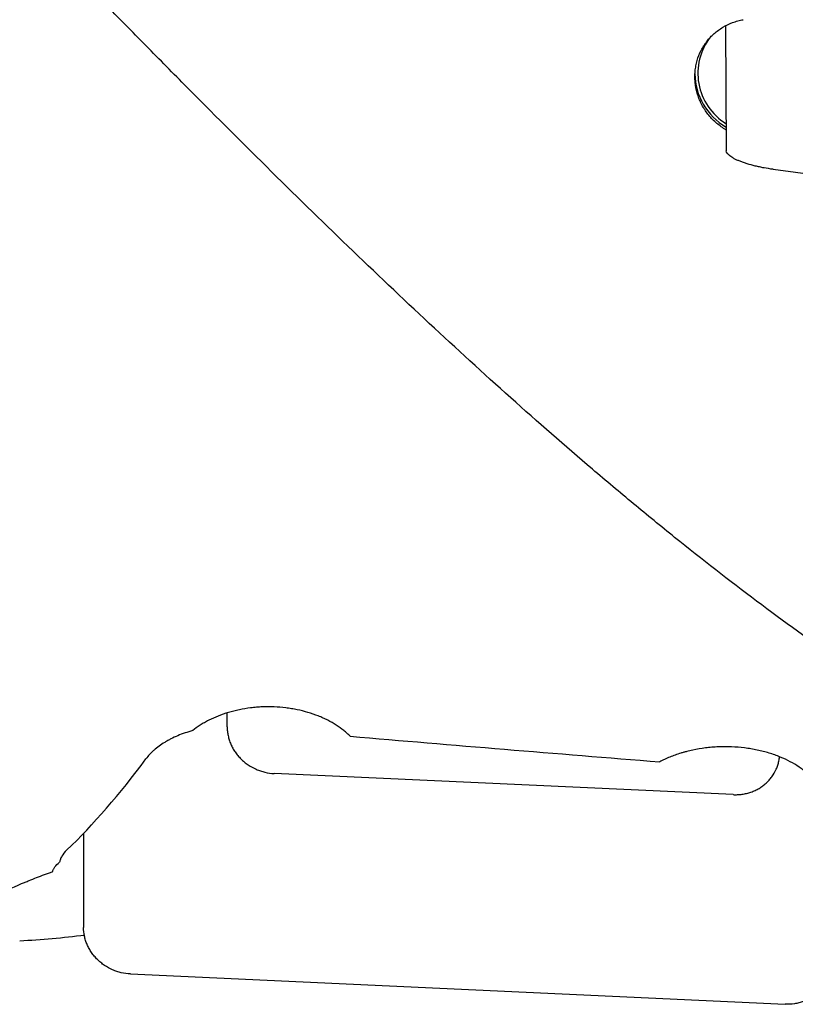
# Model space of a CAD drawing. Units: millimetres. Extents: x 140 to 282, y 75 to 196.
# Drawn here: x 221 to 234, y 109 to 125 of the extents above; entities that cross this region are included whole.
import ezdxf

# ---------------------------------------------------------------- set-up
doc = ezdxf.new("R2010")
doc.units = ezdxf.units.MM
doc.layers.add('1', color=4, linetype='Continuous')

msp = doc.modelspace()

# ---------------------------------------------------------------- linework, layer by layer
at = {"layer": '1'}
for p, q in [((232.7475, 124.9974), (232.7626, 122.9018)), ((233.5504, 122.5902), (244.555, 121.1073)), ((224.3765, 113.2189), (224.376, 113.4527)), ((233.6302, 112.5711), (233.6451, 112.638)), ((232.8767, 112.0809), (225.1643, 112.4364)), ((221.9594, 111.4276), (221.9626, 109.8495)), ((222.7504, 109.067), (233.755, 108.5597))]:
    msp.add_line(p, q, dxfattribs=at)
for centre, major_axis, ratio, start_param, end_param in [((233.3352, 124.2056), (1.05, 0.0075), 0.965857, 2.489987, 4.124871), ((233.3352, 124.2056), (1.1, 0.0079), 0.965857, 3.1416052, 4.154873), ((262.1895, 127.842), (-130.3489, 6.3514), 0.131256, 1.2994039, 1.3406683), ((221.1261, 127.842), (-3.0858, -18.2104), 0.389521, 0.4818494, 0.6565055)]:
    msp.add_ellipse(centre, major_axis=major_axis, ratio=ratio, start_param=start_param, end_param=end_param, dxfattribs=at)
for points, knots in [([(264.8399, 112.7892), (264.3779, 113.0588), (263.9181, 113.3425), (263.0014, 113.9368), (262.5445, 114.2473), (261.6321, 114.8938), (261.1766, 115.2297), (260.2657, 115.9261), (259.8103, 116.2865), (258.8981, 117.0306), (258.4412, 117.4144), (257.5248, 118.2045), (257.0653, 118.611), (256.5458, 119.0805), (256.488, 119.1329), (256.3726, 119.2377), (256.1996, 119.3954), (255.7965, 119.7655), (255.4521, 120.0864), (254.7643, 120.7329), (254.3073, 121.1701), (253.3948, 122.0555), (252.9393, 122.5037), (252.0284, 123.4097), (251.573, 123.8675), (250.6609, 124.7914), (250.2041, 125.2575), (249.288, 126.1967), (248.8286, 126.6699), (248.2517, 127.265), (248.1362, 127.3842), (247.9055, 127.6223), (247.5599, 127.9791), (247.2153, 128.3348), (246.5273, 129.0444), (246.0702, 129.5151), (245.1575, 130.4507), (244.702, 130.9155), (243.7911, 131.838), (243.3358, 132.2956), (242.4239, 133.2023), (241.9673, 133.6513), (241.0516, 134.5393), (240.5925, 134.9783), (240.0736, 135.4657), (240.0159, 135.5198), (239.9005, 135.6277), (239.8427, 135.6816), (239.6696, 135.8427), (239.3237, 136.163), (238.979, 136.4777), (238.2907, 137.0992), (237.8334, 137.5032), (236.9205, 138.2896), (236.4649, 138.672), (235.554, 139.4144), (235.0987, 139.7743), (234.187, 140.4705), (233.7306, 140.8068), (232.8152, 141.4544), (232.3562, 141.7658), (231.78, 142.1385), (231.6646, 142.2122), (231.4337, 142.358), (231.0876, 142.5736), (230.7427, 142.7801), (230.0541, 143.1809), (229.5967, 143.4319), (228.6835, 143.9014), (228.2279, 144.1199), (227.3169, 144.5239), (226.8616, 144.7094), (225.95, 145.0469), (225.4937, 145.1988), (224.5787, 145.4683), (224.12, 145.5858), (223.5441, 145.7105), (223.4288, 145.7344), (223.1979, 145.7798), (223.0824, 145.8014), (222.7361, 145.8627), (222.5053, 145.8989), (221.8131, 145.9938), (221.3518, 146.0385), (220.8898, 146.0646)], [0, 0, 0, 0, 0.03125, 0.03125, 0.0625, 0.0625, 0.09375, 0.09375, 0.125, 0.125, 0.15625, 0.15625, 0.1875, 0.1875, 0.1914062, 0.1914062, 0.1953125, 0.203125, 0.21875, 0.21875, 0.25, 0.25, 0.28125, 0.28125, 0.3125, 0.3125, 0.34375, 0.34375, 0.375, 0.375, 0.3828125, 0.3828125, 0.390625, 0.40625, 0.40625, 0.4375, 0.4375, 0.46875, 0.46875, 0.5, 0.5, 0.53125, 0.53125, 0.5625, 0.5625, 0.5664062, 0.5664062, 0.5703125, 0.5703125, 0.578125, 0.59375, 0.59375, 0.625, 0.625, 0.65625, 0.65625, 0.6875, 0.6875, 0.71875, 0.71875, 0.75, 0.75, 0.7578125, 0.7578125, 0.765625, 0.78125, 0.78125, 0.8125, 0.8125, 0.84375, 0.84375, 0.875, 0.875, 0.90625, 0.90625, 0.9375, 0.9375, 0.9453125, 0.9453125, 0.953125, 0.953125, 0.96875, 0.96875, 1, 1, 1, 1]), ([(254.3585, 110.8738), (254.1892, 110.8095), (254.0201, 110.7475), (253.3948, 110.5272), (252.9393, 110.3839), (252.0284, 110.1321), (251.573, 110.0238), (250.6609, 109.8426), (250.2041, 109.7697), (249.288, 109.6601), (248.8286, 109.6234), (248.2517, 109.6007), (248.1362, 109.5973), (247.9055, 109.5929), (247.5599, 109.5898), (247.2153, 109.5971), (246.5273, 109.6255), (246.0702, 109.6627), (245.1575, 109.7733), (244.702, 109.8465), (243.7911, 110.0286), (243.3358, 110.1375), (242.4239, 110.3906), (241.9673, 110.5348), (241.0516, 110.8587), (240.5925, 111.0384), (240.0736, 111.2605), (240.0159, 111.2855), (239.9005, 111.336), (239.8427, 111.3615), (239.6696, 111.4388), (239.3237, 111.5963), (238.979, 111.7627), (238.2907, 112.107), (237.8334, 112.3518), (236.9205, 112.871), (236.4649, 113.1453), (235.554, 113.7224), (235.0987, 114.0252), (234.187, 114.6585), (233.7306, 114.989), (232.8152, 115.677), (232.3562, 116.0345), (231.78, 116.498), (231.6646, 116.5915), (231.4337, 116.7802), (231.0876, 117.0651), (230.7427, 117.3552), (230.0541, 117.9423), (229.5967, 118.3426), (228.6835, 119.1599), (228.2279, 119.5769), (227.3169, 120.426), (226.8616, 120.8582), (225.95, 121.7366), (225.4937, 122.1828), (224.5787, 123.0881), (224.12, 123.5472), (223.5441, 124.1284), (223.4288, 124.245), (223.1979, 124.4789), (223.0824, 124.5962), (222.7361, 124.9484), (222.5053, 125.1839), (221.8131, 125.8921), (221.3518, 126.3666), (220.8898, 126.8427)], [0, 0, 0, 0, 0.0152028, 0.0152028, 0.056236, 0.056236, 0.0972693, 0.0972693, 0.1383025, 0.1383025, 0.1793357, 0.1793357, 0.189594, 0.189594, 0.1998523, 0.2203689, 0.2203689, 0.2614021, 0.2614021, 0.3024353, 0.3024353, 0.3434685, 0.3434685, 0.3845018, 0.3845018, 0.425535, 0.425535, 0.4306641, 0.4306641, 0.4357933, 0.4357933, 0.4460516, 0.4665682, 0.4665682, 0.5076014, 0.5076014, 0.5486346, 0.5486346, 0.5896678, 0.5896678, 0.6307011, 0.6307011, 0.6717343, 0.6717343, 0.6819926, 0.6819926, 0.6922509, 0.7127675, 0.7127675, 0.7538007, 0.7538007, 0.7948339, 0.7948339, 0.8358671, 0.8358671, 0.8769004, 0.8769004, 0.9179336, 0.9179336, 0.9281919, 0.9281919, 0.9384502, 0.9384502, 0.9589668, 0.9589668, 1, 1, 1, 1]), ([(232.758, 123.2531), (232.7446, 123.2611), (232.7313, 123.2692), (232.6647, 123.3124), (232.6146, 123.3513), (232.5446, 123.4165), (232.5221, 123.4394), (232.4797, 123.4866), (232.4597, 123.511), (232.4033, 123.5864), (232.3704, 123.6397), (232.3353, 123.7103), (232.3286, 123.7246), (232.3159, 123.7534), (232.2979, 123.7968), (232.2831, 123.841), (232.2575, 123.9303), (232.246, 123.9912), (232.2371, 124.0843), (232.2357, 124.1153), (232.2356, 124.1769), (232.2384, 124.2381), (232.2468, 124.2986), (232.2552, 124.3437), (232.2584, 124.3587), (232.2654, 124.3885), (232.2693, 124.4035), (232.2905, 124.4773), (232.3128, 124.5337), (232.3536, 124.6144), (232.3685, 124.6406), (232.3928, 124.6789), (232.4011, 124.6916), (232.4186, 124.7164), (232.4276, 124.7287), (232.474, 124.7885), (232.515, 124.8322), (232.5824, 124.8916), (232.6058, 124.9104), (232.6545, 124.9459), (232.6799, 124.9627), (232.7576, 125.009), (232.8118, 125.0349), (232.8966, 125.0667), (232.9254, 125.0761), (232.9696, 125.0884), (232.9845, 125.0922), (233.0144, 125.0991), (233.0294, 125.1023), (233.0445, 125.1051)], [0, 0, 0, 0, 0.0184049, 0.0184049, 0.0939122, 0.0939122, 0.1316659, 0.1316659, 0.1694195, 0.1694195, 0.2449268, 0.2449268, 0.2638037, 0.2638037, 0.2826805, 0.3204342, 0.3204342, 0.3959415, 0.3959415, 0.4336951, 0.4336951, 0.4714488, 0.5092024, 0.5092024, 0.5280793, 0.5280793, 0.5469561, 0.5469561, 0.6224634, 0.6224634, 0.6602171, 0.6602171, 0.6790939, 0.6790939, 0.6979707, 0.6979707, 0.7734781, 0.7734781, 0.8112317, 0.8112317, 0.8489854, 0.8489854, 0.9244927, 0.9244927, 0.9622463, 0.9622463, 0.9811232, 0.9811232, 1, 1, 1, 1]), ([(233.5504, 122.5902), (233.4986, 122.5971), (233.4477, 122.6053), (233.3725, 122.6193), (233.3476, 122.6243), (233.2984, 122.6348), (233.2739, 122.6404), (233.2026, 122.6577), (233.1575, 122.6701), (233.0934, 122.6898), (233.0726, 122.6966), (233.0325, 122.7106), (233.0133, 122.7177), (232.9765, 122.7322), (232.9591, 122.7395), (232.9262, 122.7544), (232.9107, 122.7619), (232.8819, 122.777), (232.8686, 122.7846), (232.8441, 122.7998), (232.833, 122.8074), (232.8131, 122.8226), (232.8044, 122.8301), (232.7893, 122.8451), (232.783, 122.8525), (232.7678, 122.8742), (232.7627, 122.8883), (232.7626, 122.9018)], [0, 0, 0, 0, 0.125, 0.125, 0.1875, 0.1875, 0.25, 0.25, 0.375, 0.375, 0.4375, 0.4375, 0.5, 0.5, 0.5625, 0.5625, 0.625, 0.625, 0.6875, 0.6875, 0.75, 0.75, 0.8125, 0.8125, 0.875, 0.875, 1, 1, 1, 1]), ([(226.4433, 113.0617), (226.427, 113.0785), (226.4013, 113.1033), (226.3735, 113.1276), (226.3546, 113.1437), (226.3449, 113.1517), (226.2956, 113.1913), (226.2112, 113.2517), (226.116, 113.306), (226.0403, 113.3444), (226.0144, 113.3567), (225.9612, 113.3806), (225.9338, 113.3922), (225.8503, 113.4252), (225.7357, 113.4647), (225.6143, 113.4952), (225.5206, 113.5146), (225.489, 113.5205), (225.4408, 113.5284), (225.4247, 113.5308), (225.3923, 113.5355), (225.3114, 113.5462), (225.1649, 113.5579), (225.0335, 113.5579), (224.9345, 113.5539), (224.9013, 113.5518), (224.8356, 113.5464), (224.803, 113.5431), (224.7062, 113.5311), (224.6428, 113.5206), (224.5494, 113.5012), (224.5031, 113.4905), (224.4574, 113.4785), (224.4271, 113.4701), (224.412, 113.4658), (224.3374, 113.4435), (224.28, 113.4236), (224.1699, 113.3798), (224.1172, 113.3559), (224.0414, 113.3173), (224.0167, 113.304), (223.9685, 113.2763), (223.9452, 113.2622), (223.8776, 113.2187), (223.8358, 113.1885), (223.7969, 113.1571)], [0, 0, 0, 0, 0.03125, 0.046875, 0.046875, 0.0625, 0.0625, 0.125, 0.1875, 0.1875, 0.21875, 0.21875, 0.25, 0.25, 0.3125, 0.375, 0.375, 0.40625, 0.40625, 0.421875, 0.421875, 0.4375, 0.5, 0.5625, 0.5625, 0.59375, 0.59375, 0.625, 0.625, 0.6875, 0.6875, 0.71875, 0.734375, 0.734375, 0.75, 0.75, 0.8125, 0.8125, 0.875, 0.875, 0.90625, 0.90625, 0.9375, 0.9375, 1, 1, 1, 1]), ([(224.3765, 113.2189), (224.3765, 113.1944), (224.3779, 113.17), (224.383, 113.1212), (224.3868, 113.0967), (224.397, 113.0483), (224.4033, 113.0244), (224.4183, 112.9769), (224.4271, 112.9534), (224.4469, 112.9074), (224.4579, 112.8849), (224.4823, 112.8406), (224.4956, 112.819), (224.5243, 112.7771), (224.5397, 112.7567), (224.5724, 112.7175), (224.5898, 112.6986), (224.6262, 112.6624), (224.6454, 112.645), (224.6853, 112.6122), (224.706, 112.5968), (224.7703, 112.553), (224.8159, 112.5279), (224.8875, 112.4965), (224.9117, 112.4872), (224.961, 112.4708), (224.9861, 112.4637), (225.0617, 112.446), (225.1127, 112.4388), (225.1643, 112.4364)], [0, 0, 0, 0, 0.0625, 0.0625, 0.125, 0.125, 0.1875, 0.1875, 0.25, 0.25, 0.3125, 0.3125, 0.375, 0.375, 0.4375, 0.4375, 0.5, 0.5, 0.5625, 0.5625, 0.625, 0.625, 0.75, 0.75, 0.8125, 0.8125, 0.875, 0.875, 1, 1, 1, 1]), ([(223.7969, 113.1571), (223.708, 113.133), (223.6243, 113.1043), (223.5064, 113.0547), (223.4684, 113.0371), (223.4132, 113.0091), (223.3951, 112.9995), (223.3599, 112.9799), (223.3427, 112.9699), (223.2592, 112.919), (223.1995, 112.8754), (223.1336, 112.8176), (223.1209, 112.8058), (223.0963, 112.782), (223.0845, 112.7699), (223.0505, 112.7334), (223.0298, 112.7086), (223.0112, 112.6834)], [0, 0, 0, 0, 0.25, 0.25, 0.375, 0.375, 0.4375, 0.4375, 0.5, 0.5, 0.75, 0.75, 0.8125, 0.8125, 0.875, 0.875, 1, 1, 1, 1]), ([(234.328, 112.1223), (234.318, 112.1592), (234.3031, 112.1961), (234.2735, 112.2515), (234.2623, 112.27), (234.2379, 112.3064), (234.2246, 112.3244), (234.1814, 112.3779), (234.1483, 112.4127), (234.0921, 112.4635), (234.0723, 112.4802), (234.0304, 112.5132), (234.0083, 112.5295), (233.9395, 112.5769), (233.8409, 112.6366), (233.7288, 112.6892), (233.6393, 112.7258), (233.6085, 112.7375), (233.546, 112.7597), (233.5142, 112.7701), (233.4172, 112.7995), (233.3505, 112.8166), (233.2473, 112.8383), (233.2124, 112.8449), (233.1415, 112.8566), (233.1054, 112.8619), (232.997, 112.8752), (232.8517, 112.887), (232.7048, 112.887), (232.6126, 112.8831), (232.594, 112.8822), (232.5572, 112.8799), (232.5021, 112.8758), (232.4478, 112.8702), (232.3403, 112.8568), (232.27, 112.845), (232.1666, 112.8231), (232.1325, 112.8151), (232.0818, 112.802), (232.065, 112.7975), (232.0319, 112.7882), (232.0155, 112.7833), (231.9346, 112.7586), (231.8727, 112.7364), (231.7841, 112.7), (231.7408, 112.6809), (231.6992, 112.6606), (231.6718, 112.6469), (231.6582, 112.6398), (231.6449, 112.6327)], [0, 0, 0, 0, 0.0625, 0.0625, 0.09375, 0.09375, 0.125, 0.125, 0.1875, 0.1875, 0.21875, 0.21875, 0.25, 0.25, 0.3125, 0.375, 0.375, 0.40625, 0.40625, 0.4375, 0.4375, 0.5, 0.5, 0.53125, 0.53125, 0.5625, 0.5625, 0.625, 0.6875, 0.6875, 0.703125, 0.703125, 0.71875, 0.75, 0.75, 0.8125, 0.8125, 0.84375, 0.84375, 0.859375, 0.859375, 0.875, 0.875, 0.9375, 0.9375, 0.96875, 0.984375, 0.984375, 1, 1, 1, 1]), ([(232.8767, 112.0809), (232.9026, 112.0797), (232.9282, 112.0797), (232.9794, 112.0821), (233.005, 112.0845), (233.0555, 112.0917), (233.0804, 112.0965), (233.1296, 112.1084), (233.1539, 112.1156), (233.2014, 112.1321), (233.2247, 112.1415), (233.2701, 112.1624), (233.2922, 112.174), (233.3349, 112.1991), (233.3556, 112.2128), (233.3953, 112.242), (233.4143, 112.2575), (233.4506, 112.2904), (233.468, 112.3077), (233.5005, 112.344), (233.5158, 112.3629), (233.5586, 112.4219), (233.5828, 112.464), (233.6123, 112.5305), (233.6209, 112.5531), (233.6357, 112.5991), (233.6419, 112.6226), (233.6518, 112.6699), (233.6555, 112.6936), (233.6579, 112.7175)], [0, 0, 0, 0, 0.0666923, 0.0666923, 0.1333845, 0.1333845, 0.2000768, 0.2000768, 0.266769, 0.266769, 0.3334613, 0.3334613, 0.4001535, 0.4001535, 0.4668458, 0.4668458, 0.533538, 0.533538, 0.6002303, 0.6002303, 0.6669225, 0.6669225, 0.8003071, 0.8003071, 0.8669993, 0.8669993, 0.9336916, 0.9336916, 1, 1, 1, 1]), ([(221.6789, 111.148), (221.6436, 111.1143), (221.6162, 111.0803), (221.5866, 111.0291), (221.5787, 111.012), (221.5697, 110.9863), (221.5672, 110.9778), (221.5632, 110.9606), (221.5617, 110.952), (221.5607, 110.9435)], [0, 0, 0, 0, 0.5, 0.5, 0.75, 0.75, 0.875, 0.875, 1, 1, 1, 1]), ([(221.444, 110.7873), (221.4464, 110.8004), (221.4507, 110.8136), (221.4599, 110.8334), (221.4634, 110.84), (221.4714, 110.8532), (221.4759, 110.8599), (221.5006, 110.8929), (221.5273, 110.9186), (221.5607, 110.9435)], [0, 0, 0, 0, 0.25, 0.25, 0.375, 0.375, 0.5, 0.5, 1, 1, 1, 1]), ([(219.8025, 110.0235), (219.8948, 110.0771), (219.9964, 110.1345), (220.2207, 110.2552), (220.3435, 110.3186), (220.6136, 110.4493), (220.7609, 110.5167), (220.9431, 110.5936), (220.9635, 110.6022), (221.0048, 110.6192), (221.0672, 110.6448), (221.2165, 110.7042), (221.3512, 110.7544), (221.444, 110.7873)], [0, 0, 0, 0, 0.25, 0.25, 0.5, 0.5, 0.75, 0.75, 0.78125, 0.78125, 0.8125, 0.875, 1, 1, 1, 1]), ([(222.7504, 109.067), (222.6986, 109.0694), (222.6477, 109.0766), (222.5725, 109.0941), (222.5476, 109.1012), (222.4984, 109.1175), (222.4739, 109.127), (222.4026, 109.1582), (222.3575, 109.183), (222.2934, 109.2263), (222.2726, 109.2418), (222.2325, 109.2747), (222.2133, 109.2921), (222.1765, 109.3284), (222.1591, 109.3474), (222.1262, 109.3867), (222.1107, 109.4072), (222.0819, 109.4492), (222.0686, 109.4708), (222.0441, 109.5152), (222.033, 109.5379), (222.0131, 109.5841), (222.0044, 109.6076), (221.9893, 109.6552), (221.983, 109.6793), (221.9678, 109.7516), (221.9627, 109.8003), (221.9626, 109.8495)], [0, 0, 0, 0, 0.125, 0.125, 0.1875, 0.1875, 0.25, 0.25, 0.375, 0.375, 0.4375, 0.4375, 0.5, 0.5, 0.5625, 0.5625, 0.625, 0.625, 0.6875, 0.6875, 0.75, 0.75, 0.8125, 0.8125, 0.875, 0.875, 1, 1, 1, 1]), ([(234.5399, 109.2696), (234.54, 109.2204), (234.535, 109.1724), (234.5203, 109.1017), (234.5141, 109.0785), (234.4993, 109.0324), (234.4907, 109.0096), (234.4614, 108.9433), (234.4374, 108.9017), (234.395, 108.8429), (234.3798, 108.8239), (234.3471, 108.7874), (234.3298, 108.77), (234.2933, 108.7369), (234.2742, 108.7213), (234.2345, 108.692), (234.2137, 108.6783), (234.1708, 108.653), (234.1487, 108.6414), (234.1032, 108.6204), (234.0798, 108.6109), (234.0321, 108.5943), (234.0078, 108.5872), (233.9583, 108.5752), (233.9333, 108.5705), (233.8578, 108.5597), (233.8068, 108.5573), (233.755, 108.5597)], [0, 0, 0, 0, 0.125, 0.125, 0.1875, 0.1875, 0.25, 0.25, 0.375, 0.375, 0.4375, 0.4375, 0.5, 0.5, 0.5625, 0.5625, 0.625, 0.625, 0.6875, 0.6875, 0.75, 0.75, 0.8125, 0.8125, 0.875, 0.875, 1, 1, 1, 1])]:
    msp.add_open_spline(points, degree=3, knots=knots, dxfattribs=at)
msp.add_open_spline([(221.9832, 109.716), (221.6189, 109.6722), (221.2545, 109.64), (220.8898, 109.6194)], degree=3, dxfattribs=at)

doc.saveas('drawing.dxf')
